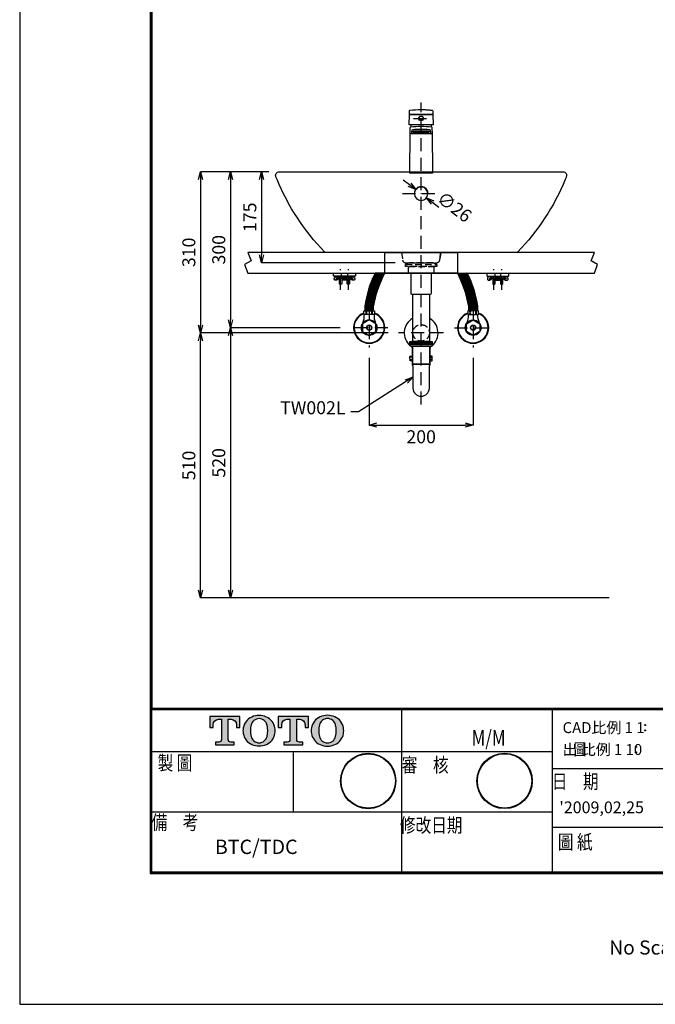
# Model space of a CAD drawing. Extents: x -251 to 2234, y -251 to 3027.
# Drawn here: x -251 to 972, y -251 to 1643 of the extents above; entities that cross this region are included whole.
import ezdxf
from ezdxf.enums import TextEntityAlignment as Align

# ---------------------------------------------------------------- set-up
doc = ezdxf.new("R2010")
doc.units = 0
doc.header["$LTSCALE"] = 50
doc.header["$MEASUREMENT"] = 0
doc.header["$PDMODE"] = 3
doc.header["$PDSIZE"] = 10
doc.linetypes.add('DASHED', pattern=[0.75, 0.5, -0.25])
doc.linetypes.add('HIDDEN', pattern=[0.375, 0.25, -0.125])
doc.layers.get('0').update_dxf_attribs({"linetype": 'CONTINUOUS'})
doc.layers.get('DEFPOINTS').update_dxf_attribs({"linetype": 'CONTINUOUS'})
doc.layers.add('C', color=1, linetype='CONTINUOUS')
doc.layers.add('簽章', color=1, linetype='CONTINUOUS')
doc.styles.add('AEH', font='simplex.shx', dxfattribs={"width": 0.8, "bigfont": 'chineset.shx'})
doc.styles.add('DAYULP', font='complex', dxfattribs={"bigfont": 'dayulp'})
doc.styles.add('ROMANC', font='romanc', dxfattribs={"height": 3.84866})
doc.styles.add('SCRIPTC', font='scriptc', dxfattribs={"width": 0.8, "height": 3.409112})
doc.styles.get("Standard").update_dxf_attribs({"font": 'simplex'})
doc.dimstyles.get("Standard").update_dxf_attribs({"dimtxt": 25, "dimasz": 15, "dimexe": 0, "dimexo": 20, "dimgap": 10, "dimtad": 2, "dimdsep": 46, "dimtxsty": 'Standard', "dimblk": 'OPEN30', "dimcen": 0.09, "dimclrd": 256, "dimclre": 256, "dimclrt": 256, "dimazin": 2, "dimtfac": 1, "dimtofl": 0, "dimtmove": 2, "dimatfit": 3, "dimldrblk": 'OPEN30', "dimfxl": 0, "dimtolj": 1, "dimtzin": 0, "dimlwd": -1, "dimlwe": -1, "dimarcsym": 0})

# ---------------------------------------------------------------- blocks, each defined once
blk = doc.blocks.new('_OPEN30')
at = {"color": 0, "linetype": 'ByBlock'}
for p, q in [((-1, 0.27), (0, 0)), ((0, 0), (-1, -0.27)), ((0, 0), (-1, 0))]:
    blk.add_line(p, q, dxfattribs=at)
blk = doc.blocks.new('*D43')
at = {"layer": 'C'}
for p, q in [((421.2, 992.6), (421.2, 863.1)), ((621.2, 992.6), (621.2, 863.1)), ((436.2, 863.1), (606.2, 863.1))]:
    blk.add_line(p, q, dxfattribs=at)
at = {"layer": 'DEFPOINTS', "color": 0, "linetype": 'ByBlock'}
for p in [(421.2, 1012.6), (621.2, 1012.6), (621.2, 863.1)]:
    blk.add_point(p, dxfattribs=at)
at = {"layer": 'C', "linetype": 'ByBlock', "xscale": 15, "yscale": 15, "zscale": 15, "rotation": 180}
blk.add_blockref('_OPEN30', (421.2, 863.1), dxfattribs=at)
at = {"layer": 'C', "linetype": 'ByBlock', "xscale": 15, "yscale": 15, "zscale": 15}
blk.add_blockref('_OPEN30', (621.2, 863.1), dxfattribs=at)
at = {"layer": 'C', "linetype": 'ByBlock', "insert": (521.2, 840.6), "char_height": 25, "attachment_point": 5}
blk.add_mtext('\\A1;200', dxfattribs=at)
blk = doc.blocks.new('*D44')
at = {"layer": 'C'}
for p, q in [((228.2, 1350.5), (214, 1350.5)), ((214, 1335.5), (214, 1190.5)), ((471.4, 1175.5), (214, 1175.5))]:
    blk.add_line(p, q, dxfattribs=at)
at = {"layer": 'DEFPOINTS', "color": 0, "linetype": 'ByBlock'}
for p in [(248.2, 1350.5), (214, 1175.5), (491.4, 1175.5)]:
    blk.add_point(p, dxfattribs=at)
at = {"layer": 'C', "linetype": 'ByBlock', "xscale": 15, "yscale": 15, "zscale": 15}
for p, rotation in [((214, 1350.5), 90), ((214, 1175.5), 270)]:
    blk.add_blockref('_OPEN30', p, dxfattribs=dict(at, rotation=rotation))
at = {"layer": 'C', "linetype": 'ByBlock', "insert": (191.5, 1263), "char_height": 25, "attachment_point": 5, "rotation": 90}
blk.add_mtext('\\A1;175', dxfattribs=at)
blk = doc.blocks.new('*D45')
at = {"layer": 'C'}
for p, q in [((228.2, 1350.5), (154.2, 1350.5)), ((154.2, 1335.5), (154.2, 1065.5)), ((365.4, 1050.5), (154.2, 1050.5))]:
    blk.add_line(p, q, dxfattribs=at)
at = {"layer": 'DEFPOINTS', "color": 0, "linetype": 'ByBlock'}
for p in [(248.2, 1350.5), (154.2, 1050.5), (385.4, 1050.5)]:
    blk.add_point(p, dxfattribs=at)
at = {"layer": 'C', "linetype": 'ByBlock', "xscale": 15, "yscale": 15, "zscale": 15}
for p, rotation in [((154.2, 1350.5), 90), ((154.2, 1050.5), 270)]:
    blk.add_blockref('_OPEN30', p, dxfattribs=dict(at, rotation=rotation))
at = {"layer": 'C', "linetype": 'ByBlock', "insert": (131.7, 1200.5), "char_height": 25, "attachment_point": 5, "rotation": 90}
blk.add_mtext('\\A1;300', dxfattribs=at)
blk = doc.blocks.new('*D46')
at = {"layer": 'C'}
for p, q in [((228.2, 1350.5), (96.6, 1350.5)), ((96.6, 1335.5), (96.6, 1055.5)), ((457.9, 1040.5), (96.6, 1040.5))]:
    blk.add_line(p, q, dxfattribs=at)
at = {"layer": 'DEFPOINTS', "color": 0, "linetype": 'ByBlock'}
for p in [(248.2, 1350.5), (96.6, 1040.5), (477.9, 1040.5)]:
    blk.add_point(p, dxfattribs=at)
at = {"layer": 'C', "linetype": 'ByBlock', "xscale": 15, "yscale": 15, "zscale": 15}
for p, rotation in [((96.6, 1350.5), 90), ((96.6, 1040.5), 270)]:
    blk.add_blockref('_OPEN30', p, dxfattribs=dict(at, rotation=rotation))
at = {"layer": 'C', "linetype": 'ByBlock', "insert": (74.1, 1195.5), "char_height": 25, "attachment_point": 5, "rotation": 90}
blk.add_mtext('\\A1;310', dxfattribs=at)
blk = doc.blocks.new('*D47')
at = {"layer": 'C'}
for p, q in [((457.9, 1040.5), (96.6, 1040.5)), ((96.6, 545.5), (96.6, 1025.5)), ((276, 530.5), (96.6, 530.5))]:
    blk.add_line(p, q, dxfattribs=at)
at = {"layer": 'DEFPOINTS', "color": 0, "linetype": 'ByBlock'}
for p in [(96.6, 1040.5), (477.9, 1040.5), (296, 530.5)]:
    blk.add_point(p, dxfattribs=at)
at = {"layer": 'C', "linetype": 'ByBlock', "xscale": 15, "yscale": 15, "zscale": 15}
for p, rotation in [((96.6, 1040.5), 90), ((96.6, 530.5), 270)]:
    blk.add_blockref('_OPEN30', p, dxfattribs=dict(at, rotation=rotation))
at = {"layer": 'C', "linetype": 'ByBlock', "insert": (74.1, 785.5), "char_height": 25, "attachment_point": 5, "rotation": 90}
blk.add_mtext('\\A1;510', dxfattribs=at)
blk = doc.blocks.new('*D48')
at = {"layer": 'C'}
for p, q in [((365.4, 1050.5), (154.2, 1050.5)), ((154.2, 1035.5), (154.2, 545.5)), ((276, 530.5), (154.2, 530.5))]:
    blk.add_line(p, q, dxfattribs=at)
at = {"layer": 'DEFPOINTS', "color": 0, "linetype": 'ByBlock'}
for p in [(385.4, 1050.5), (154.2, 530.5), (296, 530.5)]:
    blk.add_point(p, dxfattribs=at)
at = {"layer": 'C', "linetype": 'ByBlock', "xscale": 15, "yscale": 15, "zscale": 15}
for p, rotation in [((154.2, 1050.5), 90), ((154.2, 530.5), 270)]:
    blk.add_blockref('_OPEN30', p, dxfattribs=dict(at, rotation=rotation))
at = {"layer": 'C', "linetype": 'ByBlock', "insert": (131.7, 790.5), "char_height": 25, "attachment_point": 5, "rotation": 90}
blk.add_mtext('\\A1;520', dxfattribs=at)
blk = doc.blocks.new('*D49')
at = {"layer": 'C'}
for p, q in [((498.8, 1325.4), (486.9, 1334.4)), ((543.5, 1291.6), (555.5, 1282.6))]:
    blk.add_line(p, q, dxfattribs=at)
at = {"layer": 'C', "linetype": 'ByBlock'}
for p, q in [((521.1, 1308.5), (521.3, 1308.5)), ((521.2, 1308.4), (521.2, 1308.6))]:
    blk.add_line(p, q, dxfattribs=at)
at = {"layer": 'DEFPOINTS', "color": 0, "linetype": 'ByBlock'}
for p in [(510.8, 1316.3), (531.5, 1300.7)]:
    blk.add_point(p, dxfattribs=at)
at = {"layer": 'C', "linetype": 'ByBlock', "xscale": 15, "yscale": 15, "zscale": 15}
for p, rotation in [((510.8, 1316.3), 322.9419511873301), ((531.5, 1300.7), 142.9419511873301)]:
    blk.add_blockref('_OPEN30', p, dxfattribs=dict(at, rotation=rotation))
at = {"layer": 'C', "linetype": 'ByBlock', "insert": (585.2, 1282.9), "char_height": 25, "attachment_point": 5, "rotation": 322.942}
blk.add_mtext('\\A1;∅26', dxfattribs=at)
blk = doc.blocks.new('岡')
h = blk.add_hatch(color=1)
h.paths.add_polyline_path([(0, 5.33, 1), (10.66, 5.33, 1)])
h.paths.add_polyline_path([(10.56, 5.33, -1), (0.1, 5.33, -1)], flags=16)
at = {"color": 1}
for radius in [5.33, 5.23]:
    blk.add_circle((5.33, 5.33), radius, dxfattribs=at)
blk = doc.blocks.new('黃志君')
h = blk.add_hatch(color=1)
h.paths.add_polyline_path([(0, 5.33, 1), (10.66, 5.33, 1)])
h.paths.add_polyline_path([(10.56, 5.33, -1), (0.1, 5.33, -1)], flags=16)
at = {"color": 1}
for radius in [5.33, 5.23]:
    blk.add_circle((5.33, 5.33), radius, dxfattribs=at)

msp = doc.modelspace()

# ---------------------------------------------------------------- hatches: boundary and pattern name
at = {"linetype": 'ByBlock'}
h = msp.add_hatch(dxfattribs=at)
h.set_pattern_fill('HONEY', color=256, scale=3, style=0)
h.set_pattern_definition([(0, (-6200.21083, -1452.01003), (0.5625, 0.324759525), [0.375, -0.75]), (120, (-6200.21083, -1452.01003), (-0.562499999, 0.324759527), [0.375, -0.75]), (60, (-6200.21083, -1452.01003), (1e-09, 0.649519052), [-0.75, 0.375])])
h.paths.add_polyline_path([(536.832, 1428.557, 0.18438405), (535.678, 1428.957), (521.17, 1428.957), (521.17, 1426.803), (535.678, 1426.803, 0.18438405), (536.832, 1427.203, 0.51272268)])
h.paths.add_polyline_path([(521.17, 1428.957), (506.661, 1428.957, 0.18438405), (505.507, 1428.557, 0.51272268), (505.507, 1427.203, 0.18438405), (506.661, 1426.803), (521.17, 1426.803)])
h = msp.add_hatch(dxfattribs=at)
h.set_pattern_fill('AR-HBONE', color=256, scale=0.5, style=0)
h.set_pattern_definition([(45, (-2933.7914, -191.6997), (2e-16, 2.8284271), [6, -2]), (135, (-2932.3771, -190.2855), (2e-16, 2.8284271), [6, -2])])
h.paths.add_polyline_path([(412.67, 1091.04), (412.67, 1083.203), (429.67, 1083.203), (429.67, 1091.067, -0.08154501), (451.501, 1155.514), (432.422, 1155.514, 0.07705865)])
h = msp.add_hatch(dxfattribs=at)
h.set_pattern_fill('AR-HBONE', color=256, scale=0.5, style=0)
h.set_pattern_definition([(135, (3976.131, -191.6997), (-2e-16, 2.8284271), [6, -2]), (45, (3974.7167, -190.2855), (-2e-16, 2.8284271), [6, -2])])
h.paths.add_polyline_path([(590.838, 1155.514), (609.917, 1155.514, -0.07705865), (629.67, 1091.04), (629.67, 1083.203), (612.67, 1083.203), (612.67, 1091.067, 0.08154501)])
h = msp.add_hatch(color=5)
h.paths.add_polyline_path([(136.892, 258.212, -0.41421356), (131.733, 253.054), (125.329, 253.054), (125.329, 247.94), (161.429, 247.94), (161.429, 253.054), (155.025, 253.054, -0.41421356), (149.867, 258.212), (149.867, 296.976), (155.539, 296.976, -0.41421356), (165.856, 286.659), (165.856, 281.461), (172.517, 281.461), (172.517, 302.09), (114.242, 302.09), (114.242, 281.461), (120.903, 281.461), (120.903, 286.659, -0.41421356), (131.219, 296.976), (136.892, 296.976)])
h.paths.add_polyline_path([(178.815, 280.473, 0.08750542), (178.815, 269.556, 0.24920015), (195.146, 248.646, 0.21412878), (223.47, 248.646, 0.24920015), (239.8, 269.556, 0.08750542), (239.8, 280.473, 0.24920015), (223.47, 301.384, 0.21412878), (195.146, 301.384, 0.24920015)])
h.paths.add_polyline_path([(193.988, 286.118, -0.15034363), (199.227, 294.676, -0.35453695), (219.347, 294.676, -0.15034363), (224.585, 286.118, -0.13525402), (224.585, 263.911, -0.15034363), (219.347, 255.354, -0.35453695), (199.227, 255.354, -0.15034363), (193.988, 263.911, -0.13151432)], flags=16)
h.paths.add_polyline_path([(281.749, 296.976), (287.421, 296.976, -0.41421356), (297.738, 286.659), (297.738, 281.461), (304.399, 281.461), (304.399, 302.09), (246.124, 302.09), (246.124, 281.461), (252.785, 281.461), (252.785, 286.659, -0.41421356), (263.101, 296.976), (268.774, 296.976), (268.774, 258.212, -0.41421356), (263.615, 253.054), (257.211, 253.054), (257.211, 247.94), (293.311, 247.94), (293.311, 253.054), (286.907, 253.054, -0.41421356), (281.749, 258.212)])
h.paths.add_polyline_path([(310.158, 280.521, 0.08750542), (310.158, 269.508, 0.24920015), (326.631, 248.414, 0.21412878), (355.204, 248.414, 0.24920015), (371.678, 269.508, 0.08750542), (371.678, 280.521, 0.24920015), (355.204, 301.615, 0.21412878), (326.631, 301.615, 0.24920015)])
h.paths.add_polyline_path([(325.464, 286.216, -0.15034363), (330.749, 294.848, -0.35453695), (351.045, 294.848, -0.15034363), (356.329, 286.216, -0.13525402), (356.329, 263.814, -0.15034363), (351.045, 255.181, -0.35453695), (330.749, 255.181, -0.15034363), (325.464, 263.814, -0.13151432)], flags=16)
for points in [[(953.041, 285.88, 1), (951.095, 285.88, 1)], [(953.041, 275.584, 1), (951.095, 275.584, 1)], [(935.677, 243.765, 1), (933.73, 243.765, 1)], [(935.677, 233.47, 1), (933.73, 233.47, 1)]]:
    msp.add_hatch(color=256).paths.add_polyline_path(points)

# ---------------------------------------------------------------- linework, layer by layer
at = {"color": 2, "linetype": 'DASHED'}
for p, q in [((521.17, 902.51), (521.17, 1483.78)), ((506.359, 1453.249), (535.98, 1453.249)), ((485.057, 1308.515), (557.283, 1308.515)), ((366.17, 1123.578), (366.17, 1162.995)), ((381.17, 1123.578), (381.17, 1162.995)), ((661.17, 1123.578), (661.17, 1162.995)), ((676.17, 1123.578), (676.17, 1162.995)), ((421.17, 1091.04), (421.17, 1012.56)), ((621.17, 1091.04), (621.17, 1012.56)), ((456.92, 1050.513), (385.42, 1050.513)), ((585.42, 1050.513), (656.92, 1050.513)), ((564.42, 1040.513), (477.92, 1040.513))]:
    msp.add_line(p, q, dxfattribs=at)
at = {"linetype": 'ByBlock'}
for p, q in [((499.67, 1021.257), (542.67, 1021.257)), ((500.17, 1018.507), (542.17, 1018.507))]:
    msp.add_line(p, q, dxfattribs=at)
for p, q in [((503.995, 994.033), (499.67, 994.033)), ((500.17, 989.533), (503.995, 989.533)), ((538.345, 994.033), (542.67, 994.033)), ((542.17, 989.533), (538.345, 989.533)), ((505.311, 980.351), (537.028, 980.351)), ((483.5, 315.629), (483.5, 2.901)), ((774.18, 2.901), (774.18, 315.629)), ((774.18, 234.401), (2.901, 234.401)), ((275.208, 118.361), (275.208, 234.401)), ((774.18, 202.489), (992.909, 202.489)), ((774.18, 118.361), (2.901, 118.361)), ((774.18, 89.349), (992.909, 89.349))]:
    msp.add_line(p, q)
at = {"color": 5}
msp.add_line((882.757, 530.513), (159.582, 530.513), dxfattribs=at)
at = {"color": 1, "lineweight": 30}
msp.add_lwpolyline([(0, 0), (1982.35, 0), (1982.35, 2775.29), (0, 2775.29)], close=True, dxfattribs=at)
at = {"color": 3, "lineweight": 30}
for points in [[(0.725, 0.725), (1981.625, 0.725), (1981.625, 2774.565), (0.725, 2774.565)], [(2.176, 2.176), (1980.174, 2.176), (1980.174, 2773.114), (2.176, 2773.114)]]:
    msp.add_lwpolyline(points, close=True, dxfattribs=at)
for points in [[(1980.9, 318.53), (1980.9, 2773.84), (1.45, 2773.84), (1.45, 318.53)], [(543.834, 1460.754), (544.183, 1440.742), (498.156, 1440.742), (498.506, 1460.754)], [(421.17, 1065.513), (408.179, 1058.013), (408.179, 1043.013), (421.17, 1035.513), (434.16, 1043.013), (434.16, 1058.013)], [(621.17, 1065.513), (634.16, 1058.013), (634.16, 1043.013), (621.17, 1035.513), (608.179, 1043.013), (608.179, 1058.013)], [(421.17, 1055.513), (416.84, 1053.013), (416.84, 1048.013), (421.17, 1045.513), (425.5, 1048.013), (425.5, 1053.013)], [(621.17, 1055.513), (625.5, 1053.013), (625.5, 1048.013), (621.17, 1045.513), (616.84, 1048.013), (616.84, 1053.013)], [(1.45, 317.079), (1980.9, 317.079), (1980.9, 1.45), (1.45, 1.45)]]:
    msp.add_lwpolyline(points, close=True)
at = {"color": 5}
for points in [[(1979.449, 318.53), (1979.449, 2772.389), (2.901, 2772.389), (2.901, 318.53)], [(2.901, 315.629), (1979.449, 315.629), (1979.449, 2.901), (2.901, 2.901)]]:
    msp.add_lwpolyline(points, close=True, dxfattribs=at)
at = {"linetype": 'ByBlock'}
for points in [[(542.259, 1468.943, -0.37317273), (543.719, 1467.317), (543.834, 1460.754), (498.506, 1460.754), (498.62, 1467.317, -0.37317273), (500.08, 1468.943, -0.03117814), (521.17, 1470.259), (523.161, 1470.248), (525.148, 1470.213), (525.152, 1470.213), (527.129, 1470.155), (529.133, 1470.072), (530.996, 1469.974), (532.846, 1469.857), (532.843, 1469.857), (534.673, 1469.721), (536.509, 1469.564), (538.339, 1469.388), (540.145, 1469.194), (540.142, 1469.195), (541.915, 1468.986), (542.334, 1468.932)], [(535.678, 1428.957), (506.661, 1428.957, 0.18438405), (505.507, 1428.557, 0.51272268), (505.507, 1427.203, 0.18438405), (506.661, 1426.803), (535.678, 1426.803)], [(379.628, 1155.514), (379.628, 1150.514, -0.41421356), (378.628, 1149.514), (353.712, 1149.514, -0.41421356), (352.712, 1150.514), (352.712, 1155.514)], [(394.628, 1155.514), (394.628, 1150.514, -0.41421356), (393.628, 1149.514), (368.712, 1149.514, -0.41421356), (367.712, 1150.514), (367.712, 1155.514)], [(537.045, 1115.134), (539.27, 1115.134, 0.41421356), (541.27, 1117.134), (541.27, 1155.092), (501.07, 1155.092), (501.07, 1117.134, 0.41421356), (503.07, 1115.134), (505.295, 1115.134), (537.045, 1115.134)], [(647.712, 1155.514), (647.712, 1150.514, 0.41421356), (648.712, 1149.514), (673.628, 1149.514, 0.41421356), (674.628, 1150.514), (674.628, 1155.514)], [(662.711, 1155.514), (662.711, 1150.514, 0.41421356), (663.711, 1149.514), (688.628, 1149.514, 0.41421356), (689.628, 1150.514), (689.628, 1155.514)], [(503.995, 1015.007), (503.995, 979.943), (505.295, 976.211), (505.295, 934.013, 0.96890232), (537.045, 934.013), (537.045, 976.211), (538.345, 979.943), (538.345, 1015.007)]]:
    msp.add_lwpolyline(points, format="xyb", dxfattribs=at)
at = {"ltscale": 4}
msp.add_lwpolyline([(541.181, 1436.215), (541.181, 1440.742), (501.158, 1440.742), (501.158, 1436.215)], dxfattribs=at)
at = {"linetype": 'ByBlock'}
for points in [[(499.521, 1424.005), (498.657, 1350.513), (543.683, 1350.513), (542.818, 1424.005)], [(500.17, 1015.007), (500.17, 1018.507), (499.67, 1019.007), (499.67, 1023.507), (500.17, 1024.007), (542.17, 1024.007), (542.67, 1023.507), (542.67, 1019.007), (542.17, 1018.507), (542.17, 1015.007), (500.17, 1015.007)]]:
    msp.add_lwpolyline(points, dxfattribs=at)
for points in [[(541.825, 1436.129, 0.06696265), (500.514, 1436.129, 0.37221481), (499.647, 1435.15), (499.516, 1424.005), (542.824, 1424.005), (542.692, 1435.15, 0.37221481)], [(539.681, 1424.157), (539.681, 1428.329, 0.38702096), (536.96, 1431.317, 0.04612244), (505.379, 1431.318, 0.38697365), (502.659, 1428.329), (502.659, 1424.157)], [(337.457, 1195.514, -0.20573652), (335.282, 1196.447, -0.09509659), (243.972, 1335.443, -0.00281833), (241.79, 1340.639, -0.54428848), (248.173, 1350.513), (794.167, 1350.513, -0.54428848), (800.55, 1340.639, -0.00281833), (798.367, 1335.443, -0.09509659), (707.057, 1196.447, -0.20573652), (704.883, 1195.514)]]:
    msp.add_lwpolyline(points, format="xyb", close=True, dxfattribs=at)
for points in [[(499.407, 1350.513), (542.932, 1350.513), (542.932, 1348.011), (499.407, 1348.011)], [(376.617, 1149.514), (355.723, 1149.514), (355.723, 1148.514), (376.617, 1148.514)], [(391.617, 1149.514), (370.722, 1149.514), (370.722, 1148.514), (391.617, 1148.514)], [(650.722, 1149.514), (671.617, 1149.514), (671.617, 1148.514), (650.722, 1148.514)], [(665.722, 1149.514), (686.617, 1149.514), (686.617, 1148.514), (665.722, 1148.514)], [(504.92, 1115.134), (537.42, 1115.134), (537.42, 1024.007), (504.92, 1024.007)], [(504.936, 1015.007), (537.403, 1015.007), (537.403, 980.351), (504.936, 980.351)]]:
    msp.add_lwpolyline(points, close=True, dxfattribs=at)
at = {"color": 5, "linetype": 'ByBlock'}
for points in [[(854.495, 1195.514), (187.845, 1195.514), (194.145, 1178.976), (181.545, 1172.052), (187.845, 1155.514), (854.495, 1155.514), (860.795, 1172.052), (848.195, 1178.976)], [(451.501, 1195.514), (590.838, 1195.514), (590.838, 1155.514), (451.501, 1155.514)]]:
    msp.add_lwpolyline(points, close=True, dxfattribs=at)
for points in [[(376.617, 1148.514), (378.195, 1146.172, -0.60068685), (375.873, 1141.808, -0.22876501), (368.455, 1146.284), (368.455, 1135.014, -0.41421356), (367.955, 1134.514), (364.385, 1134.514, -0.41421356), (363.885, 1135.014), (363.885, 1146.284, -0.22876501), (356.467, 1141.808, -0.60068685), (354.145, 1146.172), (355.723, 1148.514)], [(362.23, 1148.024, 0.12411892), (356.989, 1143.84, 0.25576712)], [(391.617, 1148.514), (393.195, 1146.172, -0.60068685), (390.873, 1141.808, -0.22876501), (383.455, 1146.284), (383.455, 1135.014, -0.41421356), (382.955, 1134.514), (379.385, 1134.514, -0.41421356), (378.885, 1135.014), (378.885, 1146.284, -0.22876501), (371.467, 1141.808, -0.60068685), (369.145, 1146.172), (370.722, 1148.514)], [(370.11, 1148.024, -0.12411892), (375.351, 1143.84, -0.25576712)], [(377.229, 1148.024, 0.12411892), (371.989, 1143.84, 0.25576712)], [(385.11, 1148.024, -0.12411892), (390.351, 1143.84, -0.25576712)], [(650.722, 1148.514), (649.145, 1146.172, 0.60068685), (651.467, 1141.808, 0.22876501), (658.885, 1146.284), (658.885, 1135.014, 0.41421356), (659.385, 1134.514), (662.955, 1134.514, 0.41421356), (663.455, 1135.014), (663.455, 1146.284, 0.22876501), (670.873, 1141.808, 0.60068685), (673.195, 1146.172), (671.617, 1148.514)], [(657.229, 1148.024, 0.12411892), (651.989, 1143.84, 0.25576712)], [(665.722, 1148.514), (664.144, 1146.172, 0.60068685), (666.467, 1141.808, 0.22876501), (673.885, 1146.284), (673.885, 1135.014, 0.41421356), (674.385, 1134.514), (677.954, 1134.514, 0.41421356), (678.454, 1135.014), (678.454, 1146.284, 0.22876501), (685.873, 1141.808, 0.60068685), (688.195, 1146.172), (686.617, 1148.514)], [(665.11, 1148.024, -0.12411892), (670.351, 1143.84, -0.25576712)], [(672.229, 1148.024, 0.12411892), (666.988, 1143.84, 0.25576712)], [(680.11, 1148.024, -0.12411892), (685.351, 1143.84, -0.25576712)], [(411.927, 1083.203), (430.413, 1083.203, -0.41421356), (431.413, 1082.203), (431.413, 1076.637, -0.41421356), (430.413, 1075.637), (411.927, 1075.637, -0.41421356), (410.927, 1076.637), (410.927, 1082.203, -0.41421356)], [(630.413, 1083.203), (611.927, 1083.203, 0.41421356), (610.927, 1082.203), (610.927, 1076.637, 0.41421356), (611.927, 1075.637), (630.413, 1075.637, 0.41421356), (631.413, 1076.637), (631.413, 1082.203, 0.41421356)], [(239.8, 269.556, 0.08750542), (239.8, 280.473, 0.24920015), (223.47, 301.384, 0.21412878), (195.146, 301.384, 0.24920015), (178.815, 280.473, 0.08750542), (178.815, 269.556, 0.24920015), (195.146, 248.646, 0.21412878), (223.47, 248.646, 0.24920015)], [(371.678, 269.508, 0.08750542), (371.678, 280.521, 0.24920015), (355.204, 301.615, 0.21412878), (326.631, 301.615, 0.24920015), (310.158, 280.521, 0.08750542), (310.158, 269.508, 0.24920015), (326.631, 248.414, 0.21412878), (355.204, 248.414, 0.24920015)], [(161.429, 247.94), (161.429, 253.054), (155.025, 253.054, -0.41421356), (149.867, 258.212), (149.867, 296.976), (155.539, 296.976, -0.41421356), (165.856, 286.659), (165.856, 281.461), (172.517, 281.461), (172.517, 302.09), (114.242, 302.09), (114.242, 281.461), (120.903, 281.461), (120.903, 286.659, -0.41421356), (131.219, 296.976), (136.892, 296.976), (136.892, 258.212, -0.41421356), (131.733, 253.054), (125.329, 253.054), (125.329, 247.94)], [(193.988, 263.911, 0.15034363), (199.227, 255.354, 0.35453695), (219.347, 255.354, 0.15034363), (224.585, 263.911, 0.13525402), (224.585, 286.118, 0.15034363), (219.347, 294.676, 0.35453695), (199.227, 294.676, 0.15034363), (193.988, 286.118, 0.13151432)], [(293.311, 247.94), (293.311, 253.054), (286.907, 253.054, -0.41421356), (281.749, 258.212), (281.749, 296.976), (287.421, 296.976, -0.41421356), (297.738, 286.659), (297.738, 281.461), (304.399, 281.461), (304.399, 302.09), (246.124, 302.09), (246.124, 281.461), (252.785, 281.461), (252.785, 286.659, -0.41421356), (263.101, 296.976), (268.774, 296.976), (268.774, 258.212, -0.41421356), (263.615, 253.054), (257.211, 253.054), (257.211, 247.94)], [(325.464, 263.814, 0.15034363), (330.749, 255.181, 0.35453695), (351.045, 255.181, 0.15034363), (356.329, 263.814, 0.13525402), (356.329, 286.216, 0.15034363), (351.045, 294.848, 0.35453695), (330.749, 294.848, 0.15034363), (325.464, 286.216, 0.13151432)]]:
    msp.add_lwpolyline(points, format="xyb", close=True)
at = {"color": 1}
msp.add_lwpolyline([(429.67, 1083.203), (429.67, 1091.067, -0.08154501), (451.501, 1155.514), (432.422, 1155.514, 0.07705865), (412.67, 1091.04), (412.67, 1083.203)], format="xyb", close=True, dxfattribs=at)
at = {"color": 5}
msp.add_lwpolyline([(612.67, 1083.203), (612.67, 1091.067, 0.08154501), (590.838, 1155.514), (609.917, 1155.514, -0.07705865), (629.67, 1091.04), (629.67, 1083.203)], format="xyb", close=True, dxfattribs=at)
for points in [[(430.498, 1075.637, 0.10165286), (433.168, 1059.516, 0.4998436), (409.172, 1059.516, 0.10165286), (411.842, 1075.637)], [(611.842, 1075.637, -0.10165286), (609.172, 1059.516, -0.4998436), (633.168, 1059.516, -0.10165286), (630.498, 1075.637)]]:
    msp.add_lwpolyline(points, format="xyb")
for points in [[(503.995, 986.533), (500.17, 986.533), (500.17, 990.033), (499.67, 990.533), (499.67, 995.033), (500.17, 995.533), (503.995, 995.533)], [(538.345, 986.533), (542.17, 986.533), (542.17, 990.033), (542.67, 990.533), (542.67, 995.033), (542.17, 995.533), (538.345, 995.533)]]:
    msp.add_lwpolyline(points)
for centre, radius in [((521.17, 1453.249), 4.503), ((421.17, 1050.513), 15), ((621.17, 1050.513), 15), ((421.17, 1050.513), 5), ((621.17, 1050.513), 5), ((952.068, 285.88), 0.973), ((952.068, 275.584), 0.973), ((934.704, 243.765), 0.973), ((934.704, 233.47), 0.973)]:
    msp.add_circle(centre, radius)
at = {"ltscale": 4}
msp.add_circle((521.17, 1453.249), 4.002, dxfattribs=at)
for centre, radius, start, end in [((402.948, 1079.42), 12.381, 342.208244, 17.791756), ((428.189, 1079.42), 12.381, 162.208244, 197.791756), ((414.151, 1079.42), 12.381, 342.208244, 17.791756), ((439.391, 1079.42), 12.381, 162.208244, 197.791756), ((602.948, 1079.42), 12.381, 342.208244, 17.791756), ((628.189, 1079.42), 12.381, 162.208244, 197.791756), ((614.151, 1079.42), 12.381, 342.208244, 17.791756), ((639.391, 1079.42), 12.381, 162.208244, 197.791756), ((421.17, 1050.513), 30, 109.964619, 70.035381), ((421.17, 1050.513), 29, 110.683999, 69.316001), ((521.17, 1040.513), 32.5, 120, 229.747758), ((521.17, 1040.513), 32.5, 310.252242, 60), ((621.17, 1050.513), 30, 109.964619, 70.035381), ((621.17, 1050.513), 29, 110.683999, 69.316001), ((521.17, 1040.513), 32.5, 231.702369, 238.098434), ((521.17, 1040.513), 32.5, 301.901566, 308.297631)]:
    msp.add_arc(centre, radius, start, end)
at = {"layer": 'C', "lineweight": 30}
msp.add_lwpolyline([(-251.42, -251.42), (2233.77, -251.42), (2233.77, 3026.71), (-251.42, 3026.71)], close=True, dxfattribs=at)
at = {"layer": 'C', "linetype": 'ByBlock'}
for points in [[(535.678, 1428.957, -0.18438405), (536.832, 1428.557, -0.51272268), (536.832, 1427.203, -0.18438405), (535.678, 1426.803)], [(534.165, 1308.15, 1.05921026), (508.175, 1308.15, 0.97231947), (534.165, 1308.15, 1.00039405), (508.175, 1308.15)]]:
    msp.add_lwpolyline(points, format="xyb", dxfattribs=at)
at = {"layer": 'C', "linetype": 'HIDDEN'}
msp.add_lwpolyline([(483.241, 1195.514), (485.419, 1180.645, 0.37222701), (491.355, 1175.514), (550.984, 1175.514, 0.37222701), (556.921, 1180.645), (559.099, 1195.514), (556.921, 1180.645), (559.099, 1195.514), (556.921, 1180.645), (559.099, 1195.514), (556.921, 1180.645)], format="xyb", dxfattribs=at)
msp.add_lwpolyline([(498.316, 1175.514), (544.023, 1175.514), (498.316, 1175.514), (491.17, 1171.844), (551.17, 1171.844), (544.023, 1175.514)], dxfattribs=at)
for points in [[(491.17, 1171.844), (551.17, 1171.844), (551.17, 1168.344), (491.17, 1168.344)], [(497.022, 1168.344), (545.318, 1168.344), (545.318, 1155.092), (497.022, 1155.092)]]:
    msp.add_lwpolyline(points, close=True, dxfattribs=at)
msp.add_circle((521.17, 1040.513), 15.875, dxfattribs=at)

# ---------------------------------------------------------------- block references
at = {"layer": '簽章', "color": 1, "xscale": 10, "yscale": 10, "zscale": 10}
for name, p in [('黃志君', (365.98, 125)), ('岡', (628.444, 125.094))]:
    msp.add_blockref(name, p, dxfattribs=at)

# ---------------------------------------------------------------- texts
at = {"style": 'DAYULP'}
for s, height, p in [('CAD比例 1 1', 21.0495, (793.442, 270.463)), ('出 比例 1 10', 21.0495, (793.351, 228.348)), ("'2009,02,25", 22.63036, (787.128, 116.268)), ('BTC/TDC', 27.6996, (124.237, 37.732))]:
    msp.add_text(s, height=height, dxfattribs=at).set_placement(p)
at = {"style": 'SCRIPTC', "width": 0.8}
msp.add_text('M/M', height=29.622, dxfattribs=at).set_placement((618.404, 246.464))
at = {"style": 'AEH', "width": 0.8}
msp.add_text('圖', height=22.875, dxfattribs=at).set_placement((826.942, 227.494), align=Align.CENTER)
at = {"color": 5, "style": 'AEH', "width": 0.8}
for s, p in [('製 圖', (47.474, 199.339)), ('審\u3000核', (528.954, 195.471)), ('日\u3000期', (817.639, 163.559)), ('備\u3000考', (47.474, 84.803)), ('修改日期', (540.546, 79.431)), ('圖 紙', (817.639, 47.073))]:
    msp.add_text(s, height=27.5069, dxfattribs=at).set_placement(p, align=Align.CENTER)
at = {"color": 2, "style": 'ROMANC'}
msp.add_text('No Scale', height=27.0875, dxfattribs=at).set_placement((883.242, -155.68))
at = {"layer": 'C', "linetype": 'ByBlock', "insert": (375.595, 876.159), "char_height": 25, "attachment_point": 9}
msp.add_mtext('TW002L', dxfattribs=at)

# ---------------------------------------------------------------- dimensions: what is measured, and where the dimension line sits
at = {"layer": 'C', "linetype": 'ByBlock'}
for base, p1, p2, picture, middle in [((96.563, 1040.513), (248.173, 1350.513), (477.92, 1040.513), '*D46', (74.063, 1195.513)), ((154.18, 1050.513), (248.173, 1350.513), (385.42, 1050.513), '*D45', (131.68, 1200.513)), ((213.959, 1175.514), (248.173, 1350.513), (491.355, 1175.514), '*D44', (191.459, 1263.013)), ((154.18, 530.513), (385.42, 1050.513), (296.05, 530.513), '*D48', (131.68, 790.513)), ((96.563, 1040.513), (296.05, 530.513), (477.92, 1040.513), '*D47', (74.063, 785.513))]:
    dim = msp.add_linear_dim(base=base, p1=p1, p2=p2, angle=90, dimstyle='Standard', dxfattribs=at)
    dim.commit()
    dim.dimension.update_dxf_attribs({"geometry": picture, "text_midpoint": middle})
dim = msp.add_diameter_dim_2p(p1=(510.795, 1316.349), p2=(531.544, 1300.681), dimstyle='Standard', dxfattribs=at)
dim.commit()
dim.dimension.update_dxf_attribs({"geometry": '*D49', "text_midpoint": (585.154, 1282.934), "dimtype": 163})
dim = msp.add_linear_dim(base=(621.17, 863.082), p1=(421.17, 1012.56), p2=(621.17, 1012.56), dimstyle='Standard', dxfattribs=at)
dim.commit()
dim.dimension.update_dxf_attribs({"geometry": '*D43', "text_midpoint": (521.17, 840.582)})

# ---------------------------------------------------------------- leaders
at = {"layer": 'C', "linetype": 'ByBlock', "annotation_type": 0, "has_hookline": 1, "hookline_direction": 1, "text_width": 135.714}
msp.add_leader([(505.295, 955.112), (400.595, 888.659), (385.595, 888.659)], dimstyle='Standard', override={"dimgap": 10, "dimtad": 0}, dxfattribs=at)

doc.saveas('drawing.dxf')
